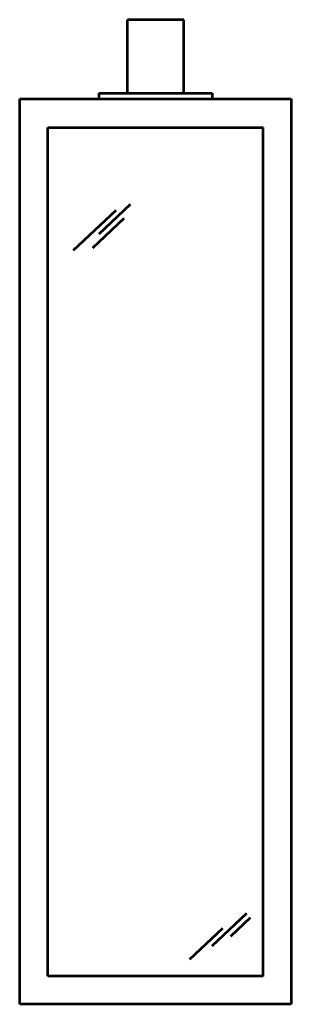
# Model space of a CAD drawing. Units: inches. Extents: x 0.3 to 6.3, y -7 to 14.8.
import ezdxf

# ---------------------------------------------------------------- set-up
doc = ezdxf.new("R2010")
doc.units = ezdxf.units.IN
doc.header["$MEASUREMENT"] = 0
doc.layers.add('Layer 1', color=7, linetype='Continuous')

# ---------------------------------------------------------------- blocks, each defined once
blk = doc.blocks.new('block 2')
at = {"layer": 'Layer 1', "color": 7, "lineweight": 53, "true_color": 0xffffff}
for points in [[(2.692, 13.149), (2.692, 14.773)], [(3.939, 14.773), (2.692, 14.773)], [(3.939, 13.149), (3.939, 14.773)], [(2.063, 13.149), (2.063, 13.023)], [(2.063, 13.149), (4.563, 13.149)], [(4.563, 13.149), (4.563, 13.023)], [(0.313, -6.985), (0.313, 13.023)], [(0.313, 13.023), (6.313, 13.023)], [(6.313, 13.023), (6.313, -6.985)], [(0.936, -6.361), (0.936, 12.394)], [(0.936, 12.394), (5.69, 12.394)], [(5.69, -6.361), (5.69, 12.394)], [(2.069, 10.043), (2.761, 10.695)], [(1.503, 9.677), (2.441, 10.563)], [(1.926, 9.734), (2.618, 10.386)], [(4.568, -5.692), (5.329, -4.971)], [(4.98, -5.48), (5.415, -5.063)], [(4.071, -5.989), (4.797, -5.303)], [(5.69, -6.361), (0.936, -6.361)], [(6.313, -6.985), (0.313, -6.985)]]:
    blk.add_lwpolyline(points, dxfattribs=at)

msp = doc.modelspace()

# ---------------------------------------------------------------- block references
at = {"layer": 'Layer 1'}
msp.add_blockref('block 2', (0, 0), dxfattribs=at)

doc.saveas('drawing.dxf')
